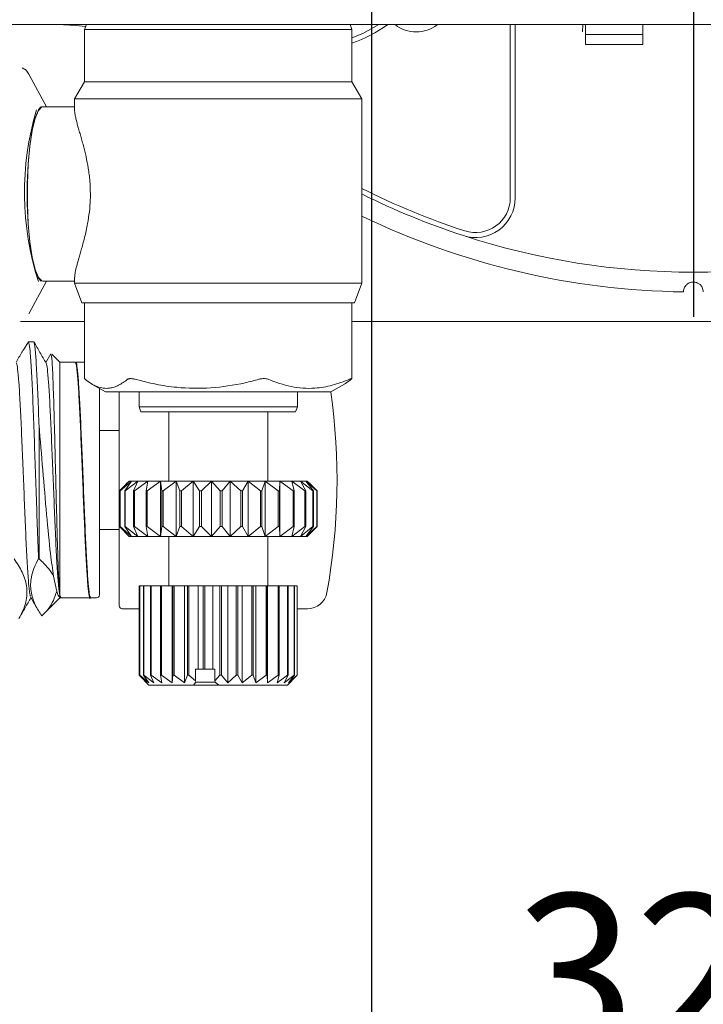
# Model space of a CAD drawing. Units: millimetres. Extents: x 0 to 678, y -1 to 558.
# Drawn here: x 216 to 233, y 20 to 44 of the extents above; entities that cross this region are included whole.
import ezdxf

# ---------------------------------------------------------------- set-up
doc = ezdxf.new("R2010")
doc.units = ezdxf.units.MM
doc.layers.add('图框', color=179, linetype='Continuous')
doc.styles.add('SLDTEXTSTYLE1', font='TXT', dxfattribs={"width": 0.7})
doc.dimstyles.new('SLDDIMSTYLE1', dxfattribs={"dimtxt": 4, "dimasz": 3, "dimexe": 0, "dimexo": 0.0625, "dimgap": 1, "dimtad": 2, "dimlfac": 2, "dimrnd": 1e-09, "dimzin": 12, "dimdsep": 46, "dimtxsty": 'SLDTEXTSTYLE1', "dimsah": 1, "dimcen": 0.09, "dimadec": 0, "dimazin": 3, "dimtfac": 1, "dimtofl": 0, "dimtmove": 0, "dimatfit": 3, "dimfxl": 0, "dimfrac": 2, "dimtolj": 1, "dimtzin": 12, "dimarcsym": 0})

# ---------------------------------------------------------------- blocks, each defined once
blk = doc.blocks.new('_D_19')
at = {"layer": '图框'}
for p, q in [((224.458, 48.108), (224.458, 14.25)), ((240.708, 48.108), (240.708, 14.25)), ((240.708, 17.25), (224.458, 17.25))]:
    blk.add_line(p, q, dxfattribs=at)
for points in [[(224.458, 17.25), (227.458, 16.742), (227.458, 17.758)], [(240.708, 17.25), (237.708, 17.758), (237.708, 16.742)]]:
    blk.add_solid(points, dxfattribs=at)
at = {"layer": '图框', "insert": (228.08, 22.406), "char_height": 4, "attachment_point": 1, "style": 'SLDTEXTSTYLE1'}
blk.add_mtext('32.5', dxfattribs=at)
blk = doc.blocks.new('SW_CENTERMARKSYMBOL_0')
at = {"layer": '图框', "color": 0}
blk.add_line((0, -2.5), (0, -19.875), dxfattribs=at)

msp = doc.modelspace()

# ---------------------------------------------------------------- linework, layer by layer
at = {"color": 7, "linetype": 'Continuous', "lineweight": 15}
for p, q in [((261.58315, 44.3575), (203.58315, 44.3575)), ((217.25364, 44.3575), (217.20815, 44.2325)), ((223.95815, 44.2325), (223.91265, 44.3575)), ((227.95815, 39.98111), (227.95815, 44.3575)), ((228.08315, 44.3575), (228.08315, 39.98111)), ((229.79453, 44.3575), (229.78456, 44.17484)), ((229.85815, 44.1075), (229.85815, 44.3575)), ((231.30815, 44.3575), (231.30815, 44.1075)), ((217.20815, 44.2325), (217.20815, 42.91552)), ((223.95815, 44.2325), (217.20815, 44.2325)), ((223.95815, 42.91552), (223.95815, 44.2325)), ((229.85815, 44.1075), (231.30815, 44.1075)), ((229.85815, 44.1075), (229.85815, 43.8575)), ((231.30815, 44.1075), (231.30815, 43.8575)), ((231.30815, 43.8575), (229.85815, 43.8575)), ((230.89559, 43.85688), (230.89559, 43.8575)), ((230.89971, 43.85688), (230.89971, 43.8575)), ((216.24702, 42.2825), (215.80143, 43.10868)), ((217.20815, 42.91552), (216.95815, 42.4825)), ((217.20815, 42.91552), (223.95815, 42.91552)), ((224.20815, 42.4825), (223.95815, 42.91552)), ((216.95815, 42.2825), (216.15536, 42.2825)), ((216.95815, 42.4825), (216.95815, 42.18496)), ((224.20815, 42.4825), (216.95815, 42.4825)), ((224.20815, 37.8325), (224.20815, 42.4825)), ((215.80143, 37.05632), (216.24702, 37.8825)), ((216.15536, 37.8825), (216.95815, 37.8825)), ((216.95815, 37.98247), (216.95815, 37.8325)), ((216.95815, 37.8325), (217.14013, 37.3325)), ((216.95815, 37.8325), (224.20815, 37.8325)), ((224.02616, 37.3325), (224.20815, 37.8325)), ((224.02616, 37.3325), (217.14013, 37.3325)), ((217.20868, 37.3325), (217.20868, 35.41635)), ((223.95761, 35.41635), (223.95761, 37.3325)), ((217.20868, 36.8575), (215.58806, 36.8575)), ((241.32858, 36.8575), (223.95761, 36.8575)), ((215.79485, 36.35155), (215.66975, 36.14283)), ((215.92673, 36.35155), (215.79485, 36.35155)), ((216.35306, 36.04436), (216.22891, 35.82962)), ((216.58315, 35.8325), (216.37939, 36.03626)), ((216.97302, 35.8325), (216.58315, 35.8325)), ((216.58315, 35.8325), (216.58315, 29.95375)), ((217.20868, 35.8325), (216.98492, 35.8325)), ((217.39525, 35.28212), (217.74099, 35.0825)), ((217.58315, 35.17363), (217.58315, 30.25171)), ((223.4253, 35.0825), (217.74099, 35.0825)), ((218.08315, 29.6825), (218.08315, 35.0825)), ((218.58315, 35.0825), (218.58315, 34.7075)), ((222.58315, 34.7075), (222.58315, 35.0825)), ((223.4253, 35.0825), (223.77104, 35.28212)), ((218.58315, 34.7075), (218.62864, 34.5825)), ((218.58315, 34.7075), (222.58315, 34.7075)), ((222.53765, 34.5825), (218.62864, 34.5825)), ((219.33315, 34.5825), (219.33315, 32.8325)), ((221.83315, 32.8325), (221.83315, 34.5825)), ((222.53765, 34.5825), (222.58315, 34.7075)), ((216.05815, 34.24162), (216.05815, 30.87039)), ((218.08315, 34.1075), (217.58315, 34.1075)), ((218.33416, 32.8325), (218.08851, 32.5825)), ((218.10285, 32.5825), (218.33416, 32.8325)), ((218.39736, 32.8325), (218.10899, 32.5825)), ((218.22217, 32.5825), (218.39736, 32.8325)), ((218.55609, 32.8325), (218.23759, 32.5825)), ((218.33315, 32.8325), (218.26126, 32.76062)), ((218.33315, 32.8325), (218.33416, 32.8325)), ((218.33416, 32.8325), (218.39736, 32.8325)), ((218.39736, 32.8325), (218.55609, 32.8325)), ((218.44468, 32.5825), (218.55609, 32.8325)), ((218.80341, 32.8325), (218.46871, 32.5825)), ((218.55609, 32.8325), (218.80341, 32.8325)), ((218.76066, 32.5825), (218.80341, 32.8325)), ((219.12851, 32.8325), (218.79224, 32.5825)), ((218.80341, 32.8325), (219.12851, 32.8325)), ((219.15628, 32.5825), (219.12851, 32.8325)), ((219.12851, 32.8325), (219.51719, 32.8325)), ((219.12851, 32.8325), (219.12851, 31.4325)), ((219.51719, 32.8325), (219.19404, 32.5825)), ((219.61427, 32.5825), (219.51719, 32.8325)), ((219.51719, 32.8325), (219.95245, 32.8325)), ((219.51719, 32.8325), (219.51719, 31.4325)), ((219.95245, 32.8325), (219.65655, 32.5825)), ((220.1146, 32.5825), (219.95245, 32.8325)), ((219.95245, 32.8325), (220.41528, 32.8325)), ((219.95245, 32.8325), (219.95245, 31.4325)), ((220.41528, 32.8325), (220.15956, 32.5825)), ((220.6354, 32.5825), (220.41528, 32.8325)), ((220.41528, 32.8325), (220.88545, 32.8325)), ((220.41528, 32.8325), (220.41528, 31.4325)), ((220.88545, 32.8325), (220.68108, 32.5825)), ((220.88545, 32.8325), (220.88545, 31.4325)), ((221.15393, 32.5825), (220.88545, 32.8325)), ((220.88545, 32.8325), (221.3424, 32.8325)), ((221.3424, 32.8325), (221.19832, 32.5825)), ((221.3424, 32.8325), (221.3424, 31.4325)), ((221.6475, 32.5825), (221.3424, 32.8325)), ((221.3424, 32.8325), (221.76617, 32.8325)), ((221.76617, 32.8325), (221.68867, 32.5825)), ((221.76617, 32.8325), (221.76617, 31.4325)), ((222.09457, 32.5825), (221.76617, 32.8325)), ((221.76617, 32.8325), (222.13824, 32.8325)), ((222.13824, 32.8325), (222.13071, 32.5825)), ((222.13824, 32.8325), (222.13824, 31.4325)), ((222.47557, 32.5825), (222.13824, 32.8325)), ((222.13824, 32.8325), (222.44234, 32.8325)), ((222.44234, 32.8325), (222.50511, 32.5825)), ((222.77386, 32.5825), (222.44234, 32.8325)), ((222.44234, 32.8325), (222.66519, 32.8325)), ((222.66519, 32.8325), (222.79551, 32.5825)), ((222.97642, 32.5825), (222.66519, 32.8325)), ((222.66519, 32.8325), (222.79704, 32.8325)), ((222.79704, 32.8325), (222.98922, 32.5825)), ((223.07437, 32.5825), (222.79704, 32.8325)), ((222.79704, 32.8325), (222.83315, 32.8325)), ((222.90503, 32.76062), (222.83315, 32.8325)), ((218.08851, 32.5825), (218.08851, 31.6825)), ((218.10899, 32.5825), (218.10285, 32.5825)), ((218.10285, 32.5825), (218.10285, 31.6825)), ((218.10899, 32.5825), (218.10899, 31.6825)), ((218.23759, 32.5825), (218.22217, 32.5825)), ((218.22217, 32.5825), (218.22217, 31.6825)), ((218.23759, 32.5825), (218.23759, 31.6825)), ((218.46871, 32.5825), (218.44468, 32.5825)), ((218.44468, 32.5825), (218.44468, 31.6825)), ((218.46871, 32.5825), (218.46871, 31.6825)), ((218.79224, 32.5825), (218.76066, 32.5825)), ((218.76066, 32.5825), (218.76066, 31.6825)), ((218.79224, 32.5825), (218.79224, 31.6825)), ((219.19404, 32.5825), (219.15628, 32.5825)), ((219.15628, 32.5825), (219.15628, 31.6825)), ((219.19404, 32.5825), (219.19404, 31.6825)), ((219.65655, 32.5825), (219.61427, 32.5825)), ((219.61427, 32.5825), (219.61427, 31.6825)), ((219.65655, 32.5825), (219.65655, 31.6825)), ((220.15956, 32.5825), (220.1146, 32.5825)), ((220.1146, 32.5825), (220.1146, 31.6825)), ((220.15956, 32.5825), (220.15956, 31.6825)), ((220.68108, 32.5825), (220.6354, 32.5825)), ((220.6354, 32.5825), (220.6354, 31.6825)), ((220.68108, 32.5825), (220.68108, 31.6825)), ((221.19832, 32.5825), (221.15393, 32.5825)), ((221.15393, 32.5825), (221.15393, 31.6825)), ((221.19832, 32.5825), (221.19832, 31.6825)), ((221.68867, 32.5825), (221.6475, 32.5825)), ((221.6475, 32.5825), (221.6475, 31.6825)), ((221.68867, 32.5825), (221.68867, 31.6825)), ((222.09457, 32.5825), (222.09457, 31.6825)), ((222.13071, 32.5825), (222.09457, 32.5825)), ((222.13071, 32.5825), (222.13071, 31.6825)), ((222.50511, 32.5825), (222.47557, 32.5825)), ((222.47557, 32.5825), (222.47557, 31.6825)), ((222.50511, 32.5825), (222.50511, 31.6825)), ((222.79551, 32.5825), (222.77386, 32.5825)), ((222.77386, 32.5825), (222.77386, 31.6825)), ((222.79551, 32.5825), (222.79551, 31.6825)), ((222.90388, 32.75948), (223.07778, 32.5825)), ((222.98922, 32.5825), (222.97642, 32.5825)), ((222.97642, 32.5825), (222.97642, 31.6825)), ((222.98922, 32.5825), (222.98922, 31.6825)), ((223.07437, 32.5825), (223.07437, 31.6825)), ((223.07778, 32.5825), (223.07437, 32.5825)), ((223.07778, 32.5825), (223.07778, 31.6825)), ((217.58315, 31.6075), (218.08315, 31.6075)), ((218.08851, 31.6825), (218.33416, 31.4325)), ((218.33416, 31.4325), (218.10285, 31.6825)), ((218.10285, 31.6825), (218.10899, 31.6825)), ((218.10899, 31.6825), (218.39736, 31.4325)), ((218.39736, 31.4325), (218.22217, 31.6825)), ((218.22217, 31.6825), (218.23759, 31.6825)), ((218.23759, 31.6825), (218.55609, 31.4325)), ((218.55609, 31.4325), (218.44468, 31.6825)), ((218.44468, 31.6825), (218.46871, 31.6825)), ((218.46871, 31.6825), (218.80341, 31.4325)), ((218.80341, 31.4325), (218.76066, 31.6825)), ((218.76066, 31.6825), (218.79224, 31.6825)), ((218.79224, 31.6825), (219.12851, 31.4325)), ((219.12851, 31.4325), (219.15628, 31.6825)), ((219.15628, 31.6825), (219.19404, 31.6825)), ((219.19404, 31.6825), (219.51719, 31.4325)), ((219.51719, 31.4325), (219.61427, 31.6825)), ((219.61427, 31.6825), (219.65655, 31.6825)), ((219.65655, 31.6825), (219.95245, 31.4325)), ((219.95245, 31.4325), (220.1146, 31.6825)), ((220.1146, 31.6825), (220.15956, 31.6825)), ((220.15956, 31.6825), (220.41528, 31.4325)), ((220.41528, 31.4325), (220.6354, 31.6825)), ((220.6354, 31.6825), (220.68108, 31.6825)), ((220.68108, 31.6825), (220.88545, 31.4325)), ((220.88545, 31.4325), (221.15393, 31.6825)), ((221.15393, 31.6825), (221.19832, 31.6825)), ((221.19832, 31.6825), (221.3424, 31.4325)), ((221.3424, 31.4325), (221.6475, 31.6825)), ((221.6475, 31.6825), (221.68867, 31.6825)), ((221.68867, 31.6825), (221.76617, 31.4325)), ((221.76617, 31.4325), (222.09457, 31.6825)), ((222.09457, 31.6825), (222.13071, 31.6825)), ((222.13071, 31.6825), (222.13824, 31.4325)), ((222.13824, 31.4325), (222.47557, 31.6825)), ((222.50511, 31.6825), (222.44234, 31.4325)), ((222.44234, 31.4325), (222.77386, 31.6825)), ((222.47557, 31.6825), (222.50511, 31.6825)), ((222.79551, 31.6825), (222.66519, 31.4325)), ((222.66519, 31.4325), (222.97642, 31.6825)), ((222.77386, 31.6825), (222.79551, 31.6825)), ((222.98922, 31.6825), (222.79704, 31.4325)), ((222.79704, 31.4325), (223.07437, 31.6825)), ((223.07778, 31.6825), (222.90388, 31.50553)), ((222.97642, 31.6825), (222.98922, 31.6825)), ((223.07437, 31.6825), (223.07778, 31.6825)), ((218.26126, 31.50438), (218.33315, 31.4325)), ((218.33416, 31.4325), (218.33315, 31.4325)), ((218.39736, 31.4325), (218.33416, 31.4325)), ((218.55609, 31.4325), (218.39736, 31.4325)), ((218.80341, 31.4325), (218.55609, 31.4325)), ((219.12851, 31.4325), (218.80341, 31.4325)), ((219.51719, 31.4325), (219.12851, 31.4325)), ((219.33315, 31.4325), (219.33315, 30.1825)), ((219.95245, 31.4325), (219.51719, 31.4325)), ((220.41528, 31.4325), (219.95245, 31.4325)), ((220.88545, 31.4325), (220.41528, 31.4325)), ((221.3424, 31.4325), (220.88545, 31.4325)), ((221.76617, 31.4325), (221.3424, 31.4325)), ((222.13824, 31.4325), (221.76617, 31.4325)), ((221.83315, 30.1825), (221.83315, 31.4325)), ((222.44234, 31.4325), (222.13824, 31.4325)), ((222.66519, 31.4325), (222.44234, 31.4325)), ((222.79704, 31.4325), (222.66519, 31.4325)), ((222.83315, 31.4325), (222.79704, 31.4325)), ((222.83315, 31.4325), (222.90503, 31.50438)), ((216.04677, 30.87039), (216.05815, 30.87039)), ((216.42523, 30.43116), (216.50384, 30.04576)), ((217.58315, 30.25171), (217.58315, 29.9575)), ((218.58734, 30.1825), (218.58734, 27.9325)), ((218.58734, 30.1825), (218.59872, 30.1825)), ((218.59872, 30.1825), (218.59872, 27.9325)), ((218.60403, 30.1825), (218.59872, 30.1825)), ((218.60403, 30.1825), (218.60403, 27.9325)), ((218.60403, 30.1825), (218.69387, 30.1825)), ((218.69387, 30.1825), (218.69387, 27.9325)), ((218.70722, 30.1825), (218.69387, 30.1825)), ((218.70722, 30.1825), (218.70722, 27.9325)), ((218.70722, 30.1825), (218.8716, 30.1825)), ((218.8716, 30.1825), (218.8716, 27.9325)), ((218.8924, 30.1825), (218.8716, 30.1825)), ((218.8924, 30.1825), (218.8924, 27.9325)), ((218.8924, 30.1825), (219.12413, 30.1825)), ((219.12413, 30.1825), (219.12413, 27.9325)), ((219.15146, 30.1825), (219.12413, 30.1825)), ((219.15146, 30.1825), (219.15146, 27.9325)), ((219.15146, 30.1825), (219.41838, 30.1825)), ((219.41838, 30.1825), (219.41838, 27.73414)), ((219.41838, 30.1825), (219.44042, 30.1825)), ((219.44042, 30.1825), (219.44042, 27.9325)), ((219.47311, 30.1825), (219.44042, 30.1825)), ((219.47311, 30.1825), (219.47311, 27.9325)), ((219.47311, 30.1825), (219.7296, 30.1825)), ((219.7296, 30.1825), (219.7296, 27.73414)), ((219.7296, 30.1825), (219.80666, 30.1825)), ((219.80666, 30.1825), (219.80666, 27.9325)), ((219.84326, 30.1825), (219.80666, 30.1825)), ((219.84326, 30.1825), (219.84326, 27.9325)), ((219.84326, 30.1825), (220.07813, 30.1825)), ((220.07813, 30.1825), (220.07813, 28.0825)), ((220.07813, 30.1825), (220.20683, 30.1825)), ((220.20683, 30.1825), (220.20683, 28.0825)), ((220.24575, 30.1825), (220.20683, 30.1825)), ((220.24575, 30.1825), (220.24575, 28.0825)), ((220.24575, 30.1825), (220.44873, 30.1825)), ((220.44873, 30.1825), (220.44873, 28.0825)), ((220.44873, 30.1825), (220.62345, 30.1825)), ((220.62345, 30.1825), (220.62345, 27.9325)), ((220.66299, 30.1825), (220.62345, 30.1825)), ((220.66299, 30.1825), (220.66299, 27.9325)), ((220.66299, 30.1825), (220.82521, 30.1825)), ((220.82521, 30.1825), (220.82521, 27.73414)), ((220.82521, 30.1825), (221.03831, 30.1825)), ((221.03831, 30.1825), (221.03831, 27.9325)), ((221.07673, 30.1825), (221.03831, 30.1825)), ((221.07673, 30.1825), (221.07673, 27.9325)), ((221.07673, 30.1825), (221.1911, 30.1825)), ((221.1911, 30.1825), (221.1911, 27.73414)), ((221.1911, 30.1825), (221.43328, 30.1825)), ((221.43328, 30.1825), (221.43328, 27.9325)), ((221.46891, 30.1825), (221.43328, 30.1825)), ((221.46891, 30.1825), (221.46891, 27.9325)), ((221.46891, 30.1825), (221.53042, 30.1825)), ((221.53042, 30.1825), (221.53042, 27.73414)), ((221.53042, 30.1825), (221.79109, 30.1825)), ((221.79109, 30.1825), (221.79109, 27.9325)), ((221.82237, 30.1825), (221.79109, 30.1825)), ((221.82237, 30.1825), (221.82237, 27.9325)), ((221.82237, 30.1825), (221.82835, 30.1825)), ((221.82835, 30.1825), (221.82835, 27.73414)), ((221.82835, 30.1825), (222.0961, 30.1825)), ((222.0961, 30.1825), (222.0961, 27.9325)), ((222.12167, 30.1825), (222.0961, 30.1825)), ((222.12167, 30.1825), (222.12167, 27.9325)), ((222.12167, 30.1825), (222.335, 30.1825)), ((222.335, 30.1825), (222.335, 27.9325)), ((222.35374, 30.1825), (222.335, 30.1825)), ((222.35374, 30.1825), (222.35374, 27.9325)), ((222.35374, 30.1825), (222.49733, 30.1825)), ((222.49733, 30.1825), (222.49733, 27.9325)), ((222.50841, 30.1825), (222.49733, 30.1825)), ((222.50841, 30.1825), (222.50841, 27.9325)), ((222.50841, 30.1825), (222.576, 30.1825)), ((222.576, 30.1825), (222.576, 27.9325)), ((222.57895, 30.1825), (222.576, 30.1825)), ((222.57895, 30.1825), (222.57895, 27.9325)), ((216.16214, 29.4615), (216.58315, 29.8825)), ((216.58315, 29.95375), (216.61701, 29.88753)), ((216.58315, 29.90443), (216.58315, 29.8825)), ((216.58315, 29.8825), (217.34802, 29.8825)), ((217.35992, 29.8825), (217.50815, 29.8825)), ((218.15815, 29.6075), (218.58734, 29.6075)), ((222.57895, 29.6075), (222.83724, 29.6075)), ((218.58734, 27.9325), (218.78232, 27.73414)), ((218.78232, 27.73414), (218.59872, 27.9325)), ((218.59872, 27.9325), (218.60403, 27.9325)), ((218.60403, 27.9325), (218.83293, 27.73414)), ((218.83293, 27.73414), (218.69387, 27.9325)), ((218.69387, 27.9325), (218.70722, 27.9325)), ((218.70722, 27.9325), (218.96003, 27.73414)), ((218.96003, 27.73414), (218.8716, 27.9325)), ((218.8716, 27.9325), (218.8924, 27.9325)), ((218.8924, 27.9325), (219.15806, 27.73414)), ((219.15806, 27.73414), (219.12413, 27.9325)), ((219.12413, 27.9325), (219.15146, 27.9325)), ((219.15146, 27.9325), (219.41838, 27.73414)), ((219.41838, 27.73414), (219.44042, 27.9325)), ((219.44042, 27.9325), (219.47311, 27.9325)), ((219.47311, 27.9325), (219.7296, 27.73414)), ((219.7296, 27.73414), (219.80666, 27.9325)), ((219.80666, 27.9325), (219.84326, 27.9325)), ((219.84326, 27.9325), (220.00853, 27.7911)), ((220.00853, 27.7911), (220.00853, 28.0825)), ((220.00853, 28.0825), (220.07813, 28.0825)), ((220.07813, 28.0825), (220.20683, 28.0825)), ((220.20683, 28.0825), (220.24575, 28.0825)), ((220.24575, 28.0825), (220.44873, 28.0825)), ((220.44873, 28.0825), (220.50051, 28.0825)), ((220.50051, 28.0825), (220.50051, 27.7911)), ((220.50051, 27.7911), (220.62345, 27.9325)), ((220.62345, 27.9325), (220.66299, 27.9325)), ((220.66299, 27.9325), (220.82521, 27.73414)), ((220.82521, 27.73414), (221.03831, 27.9325)), ((221.03831, 27.9325), (221.07673, 27.9325)), ((221.07673, 27.9325), (221.1911, 27.73414)), ((221.1911, 27.73414), (221.43328, 27.9325)), ((221.43328, 27.9325), (221.46891, 27.9325)), ((221.46891, 27.9325), (221.53042, 27.73414)), ((221.53042, 27.73414), (221.79109, 27.9325)), ((221.79109, 27.9325), (221.82237, 27.9325)), ((221.82237, 27.9325), (221.82835, 27.73414)), ((221.82835, 27.73414), (222.0961, 27.9325)), ((222.12167, 27.9325), (222.07185, 27.73414)), ((222.07185, 27.73414), (222.335, 27.9325)), ((222.0961, 27.9325), (222.12167, 27.9325)), ((222.35374, 27.9325), (222.25029, 27.73414)), ((222.25029, 27.73414), (222.49733, 27.9325)), ((222.335, 27.9325), (222.35374, 27.9325)), ((222.50841, 27.9325), (222.35587, 27.73414)), ((222.35587, 27.73414), (222.576, 27.9325)), ((222.57895, 27.9325), (222.44142, 27.79259)), ((222.49733, 27.9325), (222.50841, 27.9325)), ((222.576, 27.9325), (222.57895, 27.9325)), ((218.72396, 27.79168), (218.83315, 27.6825)), ((219.95653, 27.6825), (218.83315, 27.6825)), ((219.95653, 27.6825), (220.01458, 27.7575)), ((220.57019, 27.6825), (219.95653, 27.6825)), ((220.00853, 27.7911), (220.01458, 27.7575)), ((220.01458, 27.7575), (220.50656, 27.7575)), ((220.50656, 27.7575), (220.50051, 27.7911)), ((220.50656, 27.7575), (220.5961, 27.6825)), ((220.58315, 27.69335), (220.57019, 27.6825)), ((222.33315, 27.6825), (220.5961, 27.6825)), ((222.33315, 27.6825), (222.44233, 27.79168))]:
    msp.add_line(p, q, dxfattribs=at)
at = {"color": 7, "linetype": 'Continuous', "lineweight": 15, "flags": 128}
for points in [[(217.23527, 44.30703), (216.98994, 44.33599), (216.5266, 44.3575)], [(223.95815, 44.02271), (224.2313, 44.133), (224.64276, 44.3575)], [(215.80143, 43.10868), (215.73374, 43.20876), (215.63145, 43.26963)], [(216.10773, 42.28287), (216.04193, 42.20589), (215.95761, 42.00205), (215.88395, 41.69473), (215.82493, 41.30049), (215.78371, 40.84059), (215.76253, 40.33982), (215.76253, 39.82518), (215.78371, 39.32441), (215.82493, 38.86451), (215.88395, 38.47027), (215.95761, 38.16295), (216.04193, 37.95911), (216.11622, 37.87688)], [(216.15536, 37.8825), (216.13254, 37.88622), (216.04278, 37.97493), (215.95908, 38.17725), (215.88597, 38.48228), (215.82739, 38.87358), (215.78648, 39.33006), (215.76546, 39.8271), (215.76546, 40.33791), (215.78648, 40.83495), (215.82739, 41.29142), (215.88597, 41.68272), (215.95908, 41.98776), (216.04278, 42.19008), (216.13254, 42.27878), (216.15536, 42.2825)]]:
    msp.add_lwpolyline(points, dxfattribs=at)
at = {"color": 7, "linetype": 'Continuous', "lineweight": 15}
for centre, radius, start, end in [((222.86043, 47.13478), 3.425, 288.693267, 305.817493), ((225.58315, 45.05032), 0.875, 232.353542, 307.646458), ((223.12422, 40.121), 7.43168, 163.717835, 197.636922), ((232.58315, 56.8575), 18.625, 243.277844, 251.949257), ((232.58315, 56.8575), 18.75, 243.469979, 251.949257), ((227.08315, 39.98111), 1, 251.949257, 0), ((227.08315, 39.98111), 0.875, 251.949257, 360), ((232.58315, 56.8575), 19.25, 244.210574, 269.255894), ((232.58315, 56.8575), 18.75, 251.949257, 288.050743), ((207.58315, 32.8575), 16, 349.78052, 7.998195), ((217.50815, 29.9575), 0.075, 270, 0), ((222.83724, 30.1075), 0.5, 270, 349.78052), ((218.15815, 29.6825), 0.075, 180, 270)]:
    msp.add_arc(centre, radius, start, end, dxfattribs=at)
for points, knots in [([(217.35574, 40.0825), (217.35313, 40.19156), (217.34919, 40.35614), (217.32599, 40.57119), (217.29615, 40.78067), (217.25689, 40.9803), (217.21308, 41.16693), (217.17736, 41.30626), (217.13984, 41.4432), (217.10185, 41.57619), (217.06564, 41.701), (217.03181, 41.81923), (217.0021, 41.92906), (216.97792, 42.02948), (216.96298, 42.11438), (216.95665, 42.16585), (216.95826, 42.18431), (216.95832, 42.18496)], [0, 0, 0, 0, 0.11298131, 0.17049831, 0.22897042, 0.34166057, 0.39870342, 0.45637768, 0.51949966, 0.58335245, 0.64757166, 0.71254813, 0.78223492, 0.85246344, 0.9245433, 0.99733554, 1, 1, 1, 1]), ([(216.95966, 37.98247), (216.9609, 38.01094), (216.96361, 38.07316), (216.99152, 38.19466), (217.02384, 38.31698), (217.05393, 38.42338), (217.08773, 38.54014), (217.1254, 38.67075), (217.16595, 38.81598), (217.20812, 38.97713), (217.24897, 39.1501), (217.29266, 39.36508), (217.33269, 39.6277), (217.35347, 39.88173), (217.3552, 40.03483), (217.35574, 40.0825)], [0, 0, 0, 0, 0.094787841, 0.207123951, 0.268007075, 0.329588752, 0.391512828, 0.454128909, 0.522778831, 0.591897014, 0.66258236, 0.73387248, 0.841091934, 0.950513994, 1, 1, 1, 1]), ([(232.83314, 37.60913), (232.82797, 37.64768), (232.81919, 37.71318), (232.761, 37.78935), (232.69747, 37.8335), (232.63091, 37.85593), (232.56504, 37.85961), (232.50346, 37.8469), (232.44173, 37.81788), (232.37991, 37.76244), (232.34012, 37.68775), (232.33522, 37.63247), (232.33315, 37.60913)], [0, 0, 0, 0, 0.1716777, 0.2916233, 0.38000023, 0.45022112, 0.52079859, 0.58379432, 0.64980449, 0.75266812, 0.89557957, 1, 1, 1, 1]), ([(216.04677, 30.87039), (216.036, 31.14659), (216.01493, 31.68646), (215.98407, 32.61406), (215.95132, 33.5347), (215.92081, 34.4109), (215.8903, 35.18242), (215.85755, 35.79086), (215.82669, 36.22258), (215.80563, 36.3079), (215.79485, 36.35155)], [0, 0, 0, 0, 0.12884208, 0.25184798, 0.3769941, 0.5, 0.6230059, 0.74815202, 0.87115792, 1, 1, 1, 1]), ([(216.23888, 35.8124), (216.18676, 35.90236), (216.0825, 36.08232), (215.97829, 36.26232), (215.92618, 36.35233)], [0, 0, 0, 0, 0.499921621, 1, 1, 1, 1]), ([(215.92673, 36.35155), (215.9375, 36.3079), (215.95856, 36.22258), (215.98945, 35.79086), (216.02209, 35.1824), (216.04465, 34.61957), (216.05633, 34.29246), (216.05815, 34.24162)], [0, 0, 0, 0, 0.246523369, 0.481879935, 0.72133153, 0.956688096, 1, 1, 1, 1]), ([(215.66242, 36.14707), (215.65022, 36.12596), (215.58907, 36.02014), (215.52789, 35.91432), (215.47891, 35.82962)], [0, 0, 0, 0, 0.199457922, 1, 1, 1, 1]), ([(215.48863, 35.80964), (215.49855, 35.77311), (215.51874, 35.69878), (215.5488, 35.34206), (215.58154, 34.8269), (215.61205, 34.17321), (215.64257, 33.43148), (215.67529, 32.64992), (215.70581, 31.88278), (215.73632, 31.18248), (215.76904, 30.59325), (215.79956, 30.17053), (215.8244, 29.93951), (215.83994, 29.92981), (215.84481, 29.92676)], [0, 0, 0, 0, 0.08422038, 0.17135358, 0.26000426, 0.34713746, 0.43427065, 0.52292134, 0.61005453, 0.69718773, 0.78583841, 0.87297161, 0.9601048, 1, 1, 1, 1]), ([(216.23863, 35.80964), (216.24855, 35.77311), (216.26874, 35.69878), (216.2988, 35.34206), (216.33154, 34.8269), (216.36205, 34.17321), (216.39257, 33.43149), (216.42529, 32.6499), (216.45581, 31.88287), (216.48632, 31.18215), (216.51904, 30.59449), (216.54953, 30.166), (216.57978, 29.9073), (216.60092, 29.90379), (216.61138, 29.90205)], [0, 0, 0, 0, 0.08056183, 0.16390994, 0.24870962, 0.33205773, 0.41540584, 0.50020552, 0.58355363, 0.66690174, 0.75170141, 0.83504952, 0.91839763, 1, 1, 1, 1]), ([(216.58315, 29.95375), (216.57492, 30.05052), (216.55846, 30.24434), (216.53241, 30.91935), (216.50721, 31.79731), (216.48245, 32.81696), (216.45598, 33.85454), (216.43216, 34.80195), (216.40534, 35.53619), (216.38345, 35.98127), (216.36858, 36.00783), (216.36226, 36.01912)], [0, 0, 0, 0, 0.11112277, 0.22256294, 0.33562592, 0.44863046, 0.56380224, 0.67906419, 0.79564286, 0.91314722, 1, 1, 1, 1]), ([(217.35959, 29.90473), (217.35861, 29.89955), (217.34724, 29.83947), (217.32402, 29.91669), (217.29362, 30.15052), (217.26307, 30.58829), (217.23037, 31.17588), (217.19985, 31.87959), (217.16933, 32.64917), (217.13662, 33.43339), (217.1061, 34.17816), (217.07558, 34.83233), (217.04287, 35.35607), (217.01233, 35.69301), (216.98943, 35.84647), (216.9759, 35.81818), (216.97302, 35.81215)], [0, 0, 0, 0, 0.00771129, 0.08951741, 0.16992324, 0.25032906, 0.33213518, 0.41254101, 0.49294683, 0.57475295, 0.65515878, 0.7355646, 0.81737072, 0.89777654, 0.97818237, 1, 1, 1, 1]), ([(216.98492, 35.81215), (216.98781, 35.81818), (217.00133, 35.84647), (217.02423, 35.69301), (217.05478, 35.35607), (217.08748, 34.83233), (217.118, 34.17816), (217.14852, 33.43338), (217.18123, 32.64921), (217.21175, 31.87944), (217.24227, 31.17644), (217.27499, 30.58616), (217.30549, 30.15831), (217.33332, 29.91177), (217.35196, 29.90553), (217.35992, 29.90286)], [0, 0, 0, 0, 0.02248148, 0.10533385, 0.18818622, 0.27248148, 0.35533385, 0.43818622, 0.52248148, 0.60533385, 0.68818622, 0.77248148, 0.85533385, 0.93818622, 1, 1, 1, 1]), ([(216.9876, 35.81477), (216.99787, 35.77719), (217.0184, 35.70204), (217.0488, 35.34226), (217.08154, 34.82685), (217.11205, 34.17322), (217.14257, 33.43149), (217.17529, 32.6499), (217.20581, 31.88287), (217.23632, 31.18213), (217.26904, 30.59455), (217.29953, 30.16577), (217.33017, 29.90485), (217.35173, 29.90178), (217.3626, 29.90023)], [0, 0, 0, 0, 0.08285235, 0.16570471, 0.25, 0.33285235, 0.41570471, 0.5, 0.58285235, 0.66570471, 0.75, 0.83285235, 0.91570471, 1, 1, 1, 1]), ([(217.22334, 35.40124), (217.21517, 35.4079), (217.20587, 35.41548), (217.20962, 35.41626), (217.21008, 35.41635)], [0, 0, 0, 0, 0.8788769, 1, 1, 1, 1]), ([(217.22334, 35.40124), (217.27296, 35.364), (217.37241, 35.28935), (217.52528, 35.21331), (217.68114, 35.17171), (217.82455, 35.17202), (217.95358, 35.20176), (218.06798, 35.2494), (218.18199, 35.31516), (218.25722, 35.37253), (218.29488, 35.40124)], [0, 0, 0, 0, 0.141419069, 0.283437856, 0.427888322, 0.573439466, 0.679195266, 0.785353248, 0.892543664, 1, 1, 1, 1]), ([(218.48561, 35.40124), (218.47362, 35.40431), (218.44933, 35.41053), (218.41441, 35.41641), (218.38151, 35.41947), (218.35257, 35.41931), (218.32798, 35.41603), (218.30827, 35.41019), (218.29928, 35.40418), (218.29488, 35.40124)], [0, 0, 0, 0, 0.14315147, 0.29022189, 0.43363104, 0.58147787, 0.72045485, 0.86334356, 1, 1, 1, 1]), ([(218.48561, 35.40124), (218.65817, 35.35741), (219.00439, 35.26945), (219.64092, 35.17482), (220.40177, 35.16139), (221.0951, 35.26733), (221.49459, 35.37121), (221.61007, 35.40124)], [0, 0, 0, 0, 0.16858777, 0.33825638, 0.60897047, 0.88696182, 1, 1, 1, 1]), ([(221.84541, 35.40124), (221.82759, 35.40698), (221.79189, 35.41848), (221.71996, 35.42068), (221.65717, 35.41313), (221.62169, 35.40418), (221.61007, 35.40124)], [0, 0, 0, 0, 0.29006485, 0.58110766, 0.86287165, 1, 1, 1, 1]), ([(221.84541, 35.40124), (222.03682, 35.33103), (222.424, 35.18901), (222.97136, 35.15626), (223.46633, 35.23759), (223.75371, 35.34646), (223.89834, 35.40124)], [0, 0, 0, 0, 0.28344872, 0.57334383, 0.78528718, 1, 1, 1, 1]), ([(223.94295, 35.40124), (223.89348, 35.36169), (223.83631, 35.31599), (223.77795, 35.28759), (223.77009, 35.28377)], [0, 0, 0, 0, 0.86537592, 1, 1, 1, 1]), ([(223.94295, 35.40124), (223.94938, 35.40698), (223.96226, 35.41848), (223.95245, 35.42068), (223.92754, 35.41313), (223.90554, 35.40418), (223.89834, 35.40124)], [0, 0, 0, 0, 0.290064734, 0.581107553, 0.862871543, 1, 1, 1, 1]), ([(216.05815, 34.24162), (216.08924, 33.86697), (216.15143, 33.11766), (216.25011, 31.96895), (216.33744, 31.02744), (216.39893, 30.60977), (216.42523, 30.43116)], [0, 0, 0, 0, 0.266696554, 0.5333925, 0.800456485, 1, 1, 1, 1]), ([(215.42865, 30.87039), (215.5025, 30.75817), (215.65028, 30.5336), (215.76301, 30.1827), (215.75483, 29.87194), (215.67543, 29.59756), (215.59465, 29.44469), (215.55173, 29.36346)], [0, 0, 0, 0, 0.22898059, 0.45821575, 0.69230647, 0.8364926, 1, 1, 1, 1]), ([(216.12618, 29.42636), (216.06911, 29.5178), (215.9417, 29.72194), (215.8361, 30.05087), (215.8441, 30.36161), (215.92324, 30.63607), (216.00392, 30.7891), (216.04677, 30.87039)], [0, 0, 0, 0, 0.194273766, 0.433705493, 0.678183179, 0.829044951, 1, 1, 1, 1]), ([(216.05815, 30.87039), (216.14268, 30.79063), (216.29316, 30.64864), (216.38499, 30.49742), (216.42523, 30.43116)], [0, 0, 0, 0, 0.56179042, 1, 1, 1, 1]), ([(215.55118, 29.36267), (215.60329, 29.45269), (215.70418, 29.62695), (215.80511, 29.80116), (215.85391, 29.88539)], [0, 0, 0, 0, 0.51655183, 1, 1, 1, 1]), ([(215.84476, 29.90121), (215.89679, 29.81123), (215.96079, 29.70054), (216.02477, 29.58984), (216.03674, 29.56912)], [0, 0, 0, 0, 0.81290134, 1, 1, 1, 1]), ([(216.50384, 30.04576), (216.45352, 29.89484), (216.38222, 29.681), (216.18439, 29.48426), (216.12618, 29.42636)], [0, 0, 0, 0, 0.70571511, 1, 1, 1, 1]), ([(216.50384, 30.04576), (216.51664, 30.00724), (216.54227, 29.93015), (216.56951, 29.91301), (216.58315, 29.90443)], [0, 0, 0, 0, 0.49971394, 1, 1, 1, 1])]:
    msp.add_open_spline(points, degree=3, knots=knots, dxfattribs=at)

# ---------------------------------------------------------------- block references
at = {"layer": '图框'}
msp.add_blockref('SW_CENTERMARKSYMBOL_0', (232.58315, 56.8575), dxfattribs=at)

# ---------------------------------------------------------------- dimensions: what is measured, and where the dimension line sits
dim = msp.add_linear_dim(base=(224.45815, 17.24962), p1=(240.70815, 48.1075), p2=(224.45815, 48.1075), angle=0, dimstyle='SLDDIMSTYLE1', dxfattribs=at)
dim.commit()
dim.dimension.update_dxf_attribs({"geometry": '_D_19', "text_midpoint": (232.58315, 17.24962), "dimtype": 160})

doc.saveas('drawing.dxf')
